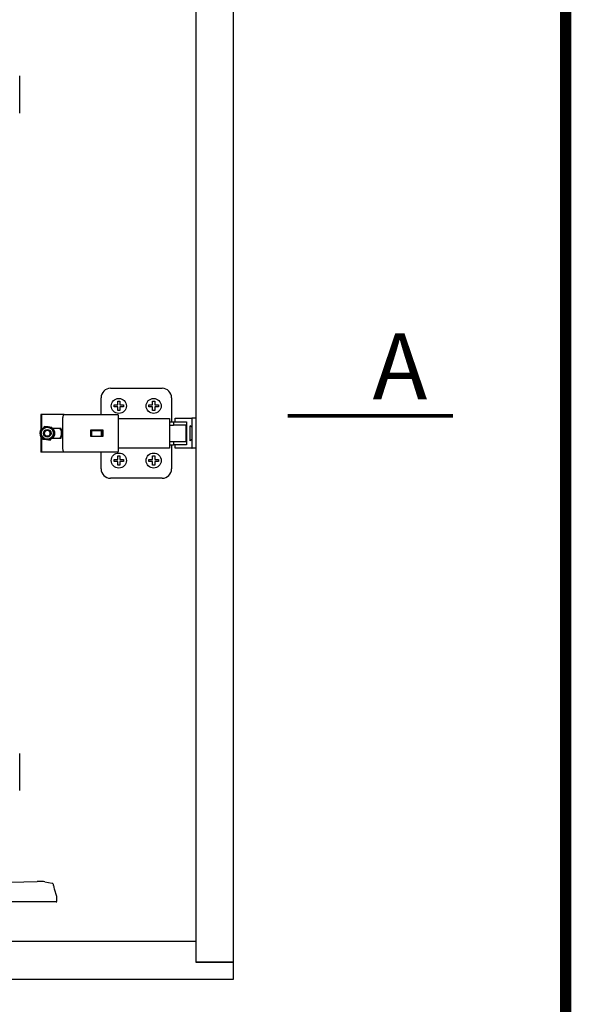
# Model space of a CAD drawing. Units: millimetres. Extents: x 1757 to 7507, y 322 to 4435.
# Drawn here: x 7136 to 7429, y 3430 to 3953 of the extents above; entities that cross this region are included whole.
import ezdxf

# ---------------------------------------------------------------- set-up
doc = ezdxf.new("R2010")
doc.units = ezdxf.units.MM
doc.layers.add('FAKRO LOFT LADDERS', color=7, linetype='Continuous')
doc.layers.add('FAKRO TEXT', color=80, linetype='Continuous', lineweight=9)
doc.styles.get("Standard").update_dxf_attribs({"font": 'ARIAL.TTF'})

# ---------------------------------------------------------------- blocks, each defined once
blk = doc.blocks.new('SE')
at = {"layer": 'FAKRO LOFT LADDERS'}
for p, q in [((1390.92, 1180.55), (1390.92, 618.55)), ((1410.92, 618.55), (1410.92, 1180.55)), ((1297.39, 1069.7), (1297.39, 1089.4)), ((1345.59, 923.45), (1372.99, 923.45)), ((1340.59, 909.55), (1340.59, 918.45)), ((1349.44, 914.6), (1349.44, 916.55)), ((1349.44, 916.55), (1350.54, 916.55)), ((1350.54, 916.55), (1350.54, 914.6)), ((1367.94, 914.6), (1367.94, 916.55)), ((1367.94, 916.55), (1369.04, 916.55)), ((1369.04, 916.55), (1369.04, 914.6)), ((1377.99, 918.45), (1377.99, 905.7)), ((1347.49, 913.5), (1347.49, 914.6)), ((1347.49, 914.6), (1349.44, 914.6)), ((1349.44, 913.5), (1347.49, 913.5)), ((1349.44, 911.55), (1349.44, 913.5)), ((1350.54, 911.55), (1349.44, 911.55)), ((1350.54, 914.6), (1352.49, 914.6)), ((1352.49, 913.5), (1350.54, 913.5)), ((1350.54, 913.5), (1350.54, 911.55)), ((1352.49, 914.6), (1352.49, 913.5)), ((1365.99, 913.5), (1365.99, 914.6)), ((1365.99, 914.6), (1367.94, 914.6)), ((1367.94, 913.5), (1365.99, 913.5)), ((1367.94, 911.55), (1367.94, 913.5)), ((1369.04, 911.55), (1367.94, 911.55)), ((1369.04, 914.6), (1370.99, 914.6)), ((1370.99, 913.5), (1369.04, 913.5)), ((1369.04, 913.5), (1369.04, 911.55)), ((1370.99, 914.6), (1370.99, 913.5)), ((1308.9, 909.55), (1308.55, 909.55)), ((1308.55, 909.55), (1308.55, 900.65)), ((1313.18, 909.55), (1308.9, 909.55)), ((1308.9, 909.55), (1308.9, 901.11)), ((1320.88, 909.55), (1313.18, 909.55)), ((1320.31, 891.55), (1320.31, 907.55)), ((1320.88, 909.55), (1349.51, 909.55)), ((1349.86, 891.55), (1349.86, 907.55)), ((1349.86, 907.4), (1376.99, 907.4)), ((1376.99, 907.4), (1376.99, 905.9)), ((1376.99, 905.9), (1376.99, 893.2)), ((1376.99, 905.7), (1378.99, 905.7)), ((1378.99, 905.7), (1378.99, 903.9)), ((1378.99, 905.7), (1385.99, 905.7)), ((1379.92, 907.55), (1388.72, 907.55)), ((1379.92, 905.7), (1379.92, 907.55)), ((1385.99, 905.7), (1385.99, 893.4)), ((1388.92, 907.55), (1388.72, 907.55)), ((1388.92, 891.55), (1388.92, 907.55)), ((1390.92, 907.55), (1388.92, 907.55)), ((1309.29, 901.62), (1308.1, 900.06)), ((1308.1, 900.06), (1308.85, 898.25)), ((1308.66, 901.3), (1308.39, 901.3)), ((1310.49, 903.18), (1309.29, 901.62)), ((1312.43, 902.92), (1310.49, 903.18)), ((1314.38, 902.66), (1312.43, 902.92)), ((1315.13, 900.85), (1314.38, 902.66)), ((1314.55, 902.3), (1319.13, 902.3)), ((1315.59, 901.3), (1314.97, 901.3)), ((1315.88, 899.04), (1315.13, 900.85)), ((1335.09, 897.8), (1335.09, 901.3)), ((1335.09, 901.3), (1341.49, 901.3)), ((1335.55, 901.05), (1340.54, 901.05)), ((1335.55, 901.05), (1335.55, 898.05)), ((1340.54, 901.05), (1341.14, 901.05)), ((1340.54, 901.05), (1340.54, 898.05)), ((1340.59, 901.05), (1340.59, 901.3)), ((1341.14, 901.3), (1341.14, 897.8)), ((1341.49, 901.3), (1341.49, 897.8)), ((1376.99, 903.9), (1378.99, 903.9)), ((1385.79, 903.9), (1378.99, 903.9)), ((1385.79, 895.2), (1385.79, 903.9)), ((1387.92, 895.55), (1387.92, 903.55)), ((1388.92, 902.55), (1387.92, 903.55)), ((1308.39, 897.8), (1308.66, 897.8)), ((1308.55, 898.97), (1308.55, 889.55)), ((1308.85, 898.25), (1309.6, 896.43)), ((1308.9, 898.19), (1308.9, 889.55)), ((1309.6, 896.43), (1311.55, 896.18)), ((1311.55, 896.18), (1313.49, 895.92)), ((1313.49, 895.92), (1314.69, 897.48)), ((1319.13, 896.8), (1314, 896.8)), ((1314.69, 897.48), (1315.88, 899.04)), ((1314.98, 897.8), (1315.59, 897.8)), ((1341.49, 897.8), (1335.09, 897.8)), ((1335.55, 898.05), (1340.54, 898.05)), ((1340.54, 898.05), (1341.14, 898.05)), ((1340.59, 897.8), (1340.59, 898.05)), ((1376.99, 895.2), (1378.99, 895.2)), ((1378.99, 895.2), (1378.99, 893.4)), ((1378.99, 895.2), (1385.79, 895.2)), ((1387.92, 895.55), (1388.92, 896.55)), ((1308.9, 889.55), (1308.55, 889.55)), ((1313.18, 889.55), (1308.9, 889.55)), ((1320.88, 889.55), (1313.18, 889.55)), ((1349.51, 889.55), (1320.88, 889.55)), ((1340.59, 880.65), (1340.59, 889.55)), ((1376.99, 891.7), (1349.86, 891.7)), ((1376.99, 893.4), (1378.99, 893.4)), ((1376.99, 893.2), (1376.99, 891.7)), ((1377.99, 893.4), (1377.99, 880.65)), ((1385.99, 893.4), (1378.99, 893.4)), ((1379.92, 891.55), (1379.92, 893.4)), ((1388.72, 891.55), (1379.92, 891.55)), ((1388.72, 891.55), (1388.92, 891.55)), ((1390.92, 891.55), (1388.92, 891.55)), ((1347.49, 884.5), (1347.49, 885.6)), ((1347.49, 885.6), (1349.44, 885.6)), ((1349.44, 884.5), (1347.49, 884.5)), ((1349.44, 885.6), (1349.44, 887.55)), ((1349.44, 887.55), (1350.54, 887.55)), ((1349.44, 882.55), (1349.44, 884.5)), ((1350.54, 887.55), (1350.54, 885.6)), ((1350.54, 885.6), (1352.49, 885.6)), ((1352.49, 884.5), (1350.54, 884.5)), ((1350.54, 884.5), (1350.54, 882.55)), ((1352.49, 885.6), (1352.49, 884.5)), ((1365.99, 884.5), (1365.99, 885.6)), ((1365.99, 885.6), (1367.94, 885.6)), ((1367.94, 884.5), (1365.99, 884.5)), ((1367.94, 885.6), (1367.94, 887.55)), ((1367.94, 887.55), (1369.04, 887.55)), ((1367.94, 882.55), (1367.94, 884.5)), ((1369.04, 887.55), (1369.04, 885.6)), ((1369.04, 885.6), (1370.99, 885.6)), ((1369.04, 884.5), (1369.04, 882.55)), ((1370.99, 884.5), (1369.04, 884.5)), ((1370.99, 885.6), (1370.99, 884.5)), ((1350.54, 882.55), (1349.44, 882.55)), ((1369.04, 882.55), (1367.94, 882.55)), ((1372.99, 875.65), (1345.59, 875.65)), ((1297.39, 709.7), (1297.39, 729.4)), ((1278.48, 660.54), (1306.6, 661.38)), ((1310.67, 661.21), (1314.58, 660.54)), ((1315.58, 657.55), (1316.82, 653.55)), ((1316.7, 650.55), (1256.59, 650.55)), ((1316.7, 653.55), (1317.07, 653.55)), ((1316.7, 650.55), (1317.07, 650.55)), ((1317.09, 653.55), (1317.07, 653.55)), ((1317.07, 650.55), (1317.09, 650.55)), ((1390.92, 629.55), (250.92, 629.55)), ((1390.92, 629.55), (1390.92, 618.55)), ((1390.92, 618.55), (1410.92, 618.55)), ((1410.92, 618.55), (1390.92, 618.55)), ((1410.92, 609.55), (1410.92, 618.55)), ((230.92, 609.55), (1410.92, 609.55))]:
    blk.add_line(p, q, dxfattribs=at)
for centre, radius in [((1349.99, 914.05), 4), ((1368.49, 914.05), 4), ((1311.99, 899.55), 3.2), ((1311.99, 899.55), 2), ((1311.99, 899.55), 1.6), ((1349.99, 885.05), 4), ((1368.49, 885.05), 4)]:
    blk.add_circle(centre, radius, dxfattribs=at)
for centre, radius, start, end in [((1345.59, 918.45), 5, 90, 180), ((1372.99, 918.45), 5, 0, 90), ((1311.99, 899.55), 4, 149.3555, 210.6445), ((1311.99, 899.55), 3.4, 142.5227, 202.5227), ((1311.99, 899.55), 3.4, 82.5227, 142.5227), ((1311.99, 899.55), 1.57, 255, 195), ((1311.99, 899.55), 3.4, 22.5227, 82.5227), ((1311.99, 899.55), 3.4, 322.5227, 22.5227), ((1311.99, 899.55), 4, 0, 43.4325), ((1314.88, 899.55), 5.06, 327.0915, 32.9085), ((1311.99, 899.55), 3.4, 202.5227, 262.5227), ((1311.99, 899.55), 3.4, 262.5227, 322.5227), ((1311.99, 899.55), 4, 316.5675, 0), ((1345.59, 880.65), 5, 180, 270), ((1372.99, 880.65), 5, 270, 0)]:
    blk.add_arc(centre, radius, start, end, dxfattribs=at)
for centre, major_axis, ratio, start_param, end_param in [((1349.51, 907.55), (0, 2), 0.173648, 4.712389, 6.283185), ((1315.63, 899.55), (0, 4.28), 0.907631, 4.014847, 5.409931), ((1349.51, 891.55), (0, 2), 0.173648, 3.141593, 4.712389), ((1308.05, 661.13), (3, -0.05), 0.085409, 0.506727, 2.077523)]:
    blk.add_ellipse(centre, major_axis=major_axis, ratio=ratio, start_param=start_param, end_param=end_param, dxfattribs=at)
for points, knots in [([(1320.31, 907.55), (1320.31, 907.69), (1320.32, 907.82), (1320.35, 908.09), (1320.36, 908.22), (1320.43, 908.59), (1320.5, 908.8), (1320.59, 909.07), (1320.63, 909.15), (1320.69, 909.29), (1320.72, 909.35), (1320.77, 909.45), (1320.8, 909.49), (1320.84, 909.54), (1320.86, 909.55), (1320.88, 909.55)], [0, 0, 0, 0, 0.125, 0.125, 0.25, 0.25, 0.5, 0.5, 0.625, 0.625, 0.75, 0.75, 0.875, 0.875, 1, 1, 1, 1]), ([(1320.88, 889.55), (1320.86, 889.55), (1320.84, 889.56), (1320.8, 889.61), (1320.77, 889.65), (1320.72, 889.75), (1320.69, 889.81), (1320.63, 889.95), (1320.59, 890.03), (1320.53, 890.2), (1320.5, 890.3), (1320.44, 890.52), (1320.41, 890.63), (1320.34, 891), (1320.31, 891.27), (1320.31, 891.55)], [0, 0, 0, 0, 0.125, 0.125, 0.25, 0.25, 0.375, 0.375, 0.5, 0.5, 0.625, 0.625, 0.75, 0.75, 1, 1, 1, 1]), ([(1314.58, 660.54), (1314.69, 660.51), (1314.8, 660.41), (1315.01, 660.08), (1315.11, 659.85), (1315.29, 659.3), (1315.36, 658.98), (1315.49, 658.29), (1315.54, 657.92), (1315.58, 657.55)], [0, 0, 0, 0, 0.25, 0.25, 0.5, 0.5, 0.75, 0.75, 1, 1, 1, 1]), ([(1316.82, 653.55), (1316.86, 653.16), (1316.88, 652.77), (1316.9, 652.04), (1316.9, 651.71), (1316.87, 651.15), (1316.84, 650.93), (1316.78, 650.63), (1316.74, 650.55), (1316.7, 650.55)], [0, 0, 0, 0, 0.25, 0.25, 0.5, 0.5, 0.75, 0.75, 1, 1, 1, 1])]:
    blk.add_open_spline(points, degree=3, knots=knots, dxfattribs=at)
blk = doc.blocks.new('A$C0E3D0860')
at = {"layer": 'FAKRO TEXT', "const_width": 3}
blk.add_lwpolyline([(2834.7, 64.34), (2834.7, 1964.34), (40.52, 1964.34), (40.52, 64.34)], close=True, dxfattribs=at)

msp = doc.modelspace()

# ---------------------------------------------------------------- linework, layer by layer
at = {"layer": 'FAKRO TEXT', "const_width": 6}
msp.add_lwpolyline([(7426.07, 450.51), (7426.07, 4250.51), (1837.71, 4250.51), (1837.71, 450.51)], close=True, dxfattribs=at)
at = {"layer": 'FAKRO TEXT', "const_width": 2}
msp.add_lwpolyline([(7366.18, 3742.56), (7278.36, 3742.56)], dxfattribs=at)

# ---------------------------------------------------------------- block references
at = {"layer": 'FAKRO LOFT LADDERS'}
msp.add_blockref('SE', (5838.74, 2833.76), dxfattribs=at)
at = {"layer": 'FAKRO TEXT', "xscale": 2, "yscale": 2, "zscale": 2}
msp.add_blockref('A$C0E3D0860', (1756.66, 321.83), dxfattribs=at)

# ---------------------------------------------------------------- texts
at = {"layer": 'FAKRO TEXT', "insert": (7323.51, 3786.39), "char_height": 35, "width": 61.772, "attachment_point": 1}
msp.add_mtext('A', dxfattribs=at)

doc.saveas('drawing.dxf')
